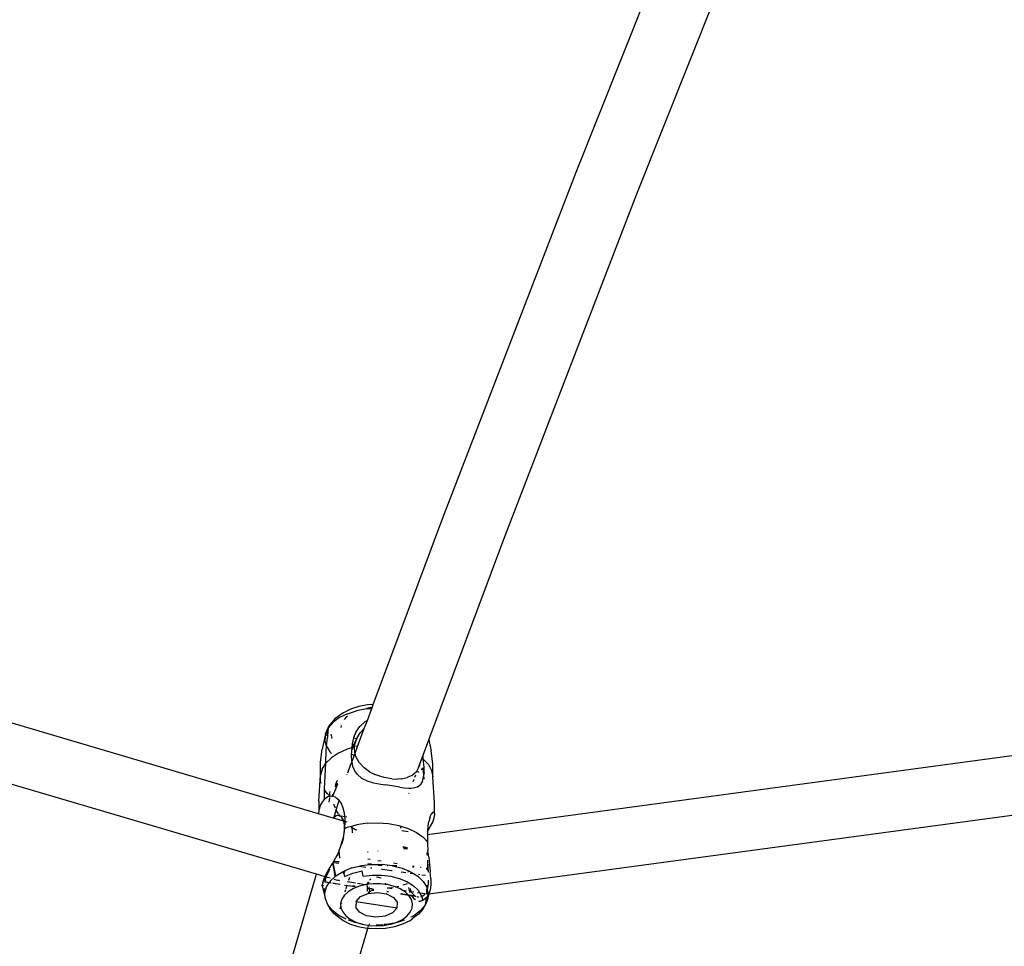
# Model space of a CAD drawing. Units: inches. Extents: x 5480 to 7651, y -3100 to -1646.
# Drawn here: x 6434 to 6459, y -2898 to -2875 of the extents above; entities that cross this region are included whole.
import ezdxf

# ---------------------------------------------------------------- set-up
doc = ezdxf.new("R2010")
doc.units = ezdxf.units.IN
doc.header["$MEASUREMENT"] = 0
doc.layers.add('VP-EQ', color=7, linetype='Continuous', true_color=0x8a3492, plot=False)
doc.layers.add('VP-HIC', color=6, linetype='Continuous')
doc.styles.get("Standard").update_dxf_attribs({"font": 'arial.ttf'})
doc.dimstyles.get("Standard").update_dxf_attribs({"dimtxt": 14, "dimasz": 20, "dimexe": 20, "dimexo": 50, "dimgap": 20, "dimtad": 0, "dimdec": 0, "dimzin": 0, "dimdsep": 46, "dimtxsty": 'Standard', "dimcen": -0.09, "dimadec": 0, "dimazin": 0, "dimtfac": 1, "dimtdec": 4, "dimtofl": 0, "dimtmove": 0, "dimatfit": 3, "dimfxl": 70, "dimfxlon": 1, "dimtolj": 1, "dimtzin": 0, "dimarcsym": 0})

# ---------------------------------------------------------------- blocks, each defined once
blk = doc.blocks.new('*D178')
at = {"layer": 'Defpoints', "color": 0}
for p in [(6527.082, -1789.725), (6445.467, -3099.965), (7631.092, -3099.965)]:
    blk.add_point(p, dxfattribs=at)
at = {"layer": 'VP-EQ', "color": 0, "lineweight": -2}
for p, q in [((7561.092, -1789.725), (7651.092, -1789.725)), ((7631.092, -1809.725), (7631.092, -2399.211)), ((7631.092, -3079.965), (7631.092, -2479.601)), ((7561.092, -3099.965), (7651.092, -3099.965))]:
    blk.add_line(p, q, dxfattribs=at)
at = {"layer": 'VP-EQ', "color": 0}
for points in [[(7634.425, -1809.725), (7627.758, -1809.725), (7631.092, -1789.725)], [(7627.758, -3079.965), (7634.425, -3079.965), (7631.092, -3099.965)]]:
    blk.add_solid(points, dxfattribs=at)
at = {"layer": 'VP-EQ', "color": 0, "insert": (7631.092, -2439.406), "char_height": 14, "attachment_point": 5, "rotation": 90}
blk.add_mtext('\\A1;1310', dxfattribs=at)
blk = doc.blocks.new('RB1224')
at = {"layer": 'VP-EQ', "color": 0}
for p, q in [((6447.932, -2878.489), (6451.217, -2870.25)), ((6449.437, -2879.027), (6452.72, -2870.793)), ((6444.627, -2887.065), (6447.932, -2878.489)), ((6446.135, -2887.597), (6449.437, -2879.027)), ((6441.544, -2894.403), (6408.476, -2884.647)), ((6441.496, -2895.905), (6408.352, -2886.122)), ((6442.899, -2891.698), (6444.627, -2887.065)), ((6444.28, -2892.569), (6446.135, -2887.597)), ((6490.769, -2888.646), (6444.245, -2894.924)), ((6490.807, -2890.117), (6444.281, -2896.396)), ((6442.541, -2891.745), (6442.338, -2891.81)), ((6442.762, -2891.706), (6442.541, -2891.745)), ((6442.81, -2891.779), (6442.737, -2891.792)), ((6442.899, -2891.698), (6442.762, -2891.706)), ((6442.87, -2891.776), (6442.81, -2891.779)), ((6442.862, -2891.798), (6442.87, -2891.776)), ((6442.87, -2891.776), (6442.899, -2891.698)), ((6442.061, -2892.021), (6441.9, -2892.141)), ((6442.097, -2891.942), (6441.943, -2892.057)), ((6442.259, -2891.923), (6442.061, -2892.021)), ((6442.162, -2891.898), (6442.097, -2891.942)), ((6442.338, -2891.81), (6442.162, -2891.898)), ((6442.229, -2892.012), (6442.18, -2892.07)), ((6442.263, -2891.987), (6442.229, -2892.012)), ((6442.259, -2891.923), (6442.487, -2891.85)), ((6442.487, -2891.858), (6442.48, -2891.86)), ((6442.735, -2891.805), (6442.487, -2891.85)), ((6442.735, -2891.805), (6442.862, -2891.798)), ((6442.754, -2892.088), (6442.862, -2891.798)), ((6441.9, -2892.141), (6441.784, -2892.277)), ((6441.784, -2892.277), (6441.832, -2892.188)), ((6441.943, -2892.057), (6441.832, -2892.188)), ((6442.101, -2892.219), (6442.096, -2892.263)), ((6442.469, -2892.382), (6442.565, -2892.242)), ((6442.692, -2892.124), (6442.565, -2892.242)), ((6442.677, -2892.294), (6442.754, -2892.088)), ((6442.754, -2892.088), (6442.692, -2892.124)), ((6441.717, -2892.425), (6441.631, -2892.806)), ((6441.717, -2892.425), (6441.701, -2892.577)), ((6441.717, -2892.425), (6441.784, -2892.277)), ((6441.717, -2892.425), (6441.767, -2892.329)), ((6441.738, -2892.728), (6441.764, -2892.515)), ((6441.767, -2892.329), (6441.753, -2892.476)), ((6441.768, -2892.461), (6441.753, -2892.476)), ((6441.768, -2892.461), (6441.764, -2892.515)), ((6441.784, -2892.277), (6441.768, -2892.461)), ((6441.779, -2892.451), (6441.768, -2892.461)), ((6441.851, -2892.431), (6441.875, -2892.527)), ((6442.469, -2892.382), (6442.41, -2892.525)), ((6442.491, -2892.536), (6442.576, -2892.399)), ((6442.512, -2892.737), (6442.677, -2892.294)), ((6442.576, -2892.399), (6442.677, -2892.294)), ((6441.738, -2892.728), (6441.701, -2892.577)), ((6441.729, -2892.826), (6441.738, -2892.728)), ((6441.738, -2892.728), (6441.826, -2892.871)), ((6441.875, -2892.527), (6441.883, -2892.54)), ((6442.423, -2892.7), (6442.364, -2892.839)), ((6442.368, -2892.807), (6442.417, -2892.698)), ((6442.375, -2892.676), (6442.372, -2892.768)), ((6442.378, -2892.674), (6442.375, -2892.676)), ((6442.375, -2892.676), (6442.395, -2892.689)), ((6442.41, -2892.525), (6442.378, -2892.674)), ((6442.395, -2892.689), (6442.417, -2892.698)), ((6442.41, -2892.525), (6442.491, -2892.536)), ((6442.417, -2892.698), (6442.491, -2892.536)), ((6442.417, -2892.698), (6442.423, -2892.7)), ((6442.491, -2892.536), (6442.423, -2892.7)), ((6442.423, -2892.7), (6442.442, -2892.708)), ((6442.435, -2892.778), (6442.442, -2892.708)), ((6442.442, -2892.708), (6442.444, -2892.684)), ((6442.442, -2892.708), (6442.444, -2892.709)), ((6442.444, -2892.684), (6442.491, -2892.536)), ((6442.449, -2892.904), (6442.512, -2892.737)), ((6442.469, -2892.719), (6442.512, -2892.737)), ((6444.138, -2892.951), (6444.28, -2892.569)), ((6444.28, -2892.569), (6444.307, -2892.693)), ((6444.307, -2892.693), (6444.337, -2892.844)), ((6441.593, -2893.126), (6441.631, -2892.806)), ((6441.726, -2893.148), (6441.729, -2892.826)), ((6441.865, -2892.908), (6441.826, -2892.871)), ((6442.043, -2892.899), (6441.864, -2893.015)), ((6442.255, -2892.806), (6442.043, -2892.899)), ((6442.372, -2892.768), (6442.255, -2892.806)), ((6442.364, -2892.839), (6442.352, -2892.962)), ((6442.352, -2892.962), (6442.36, -2893.095)), ((6442.368, -2892.807), (6442.364, -2892.839)), ((6442.372, -2892.768), (6442.368, -2892.807)), ((6442.373, -2892.929), (6442.42, -2892.948)), ((6442.377, -2893.098), (6442.432, -2892.951)), ((6442.42, -2892.948), (6442.432, -2892.951)), ((6442.432, -2892.951), (6442.449, -2892.904)), ((6442.443, -2892.881), (6442.435, -2892.778)), ((6442.449, -2892.904), (6442.443, -2892.881)), ((6442.47, -2892.981), (6442.449, -2892.904)), ((6442.552, -2893.133), (6442.47, -2892.981)), ((6444.056, -2893.169), (6444.138, -2892.951)), ((6444.14, -2893.047), (6444.138, -2892.951)), ((6444.376, -2893.165), (6444.337, -2892.844)), ((6441.589, -2893.449), (6441.593, -2893.126)), ((6441.633, -2893.295), (6441.726, -2893.148)), ((6441.692, -2893.786), (6441.726, -2893.148)), ((6441.864, -2893.015), (6441.726, -2893.148)), ((6442.269, -2893.387), (6442.34, -2893.197)), ((6442.34, -2893.197), (6442.325, -2893.19)), ((6442.34, -2893.197), (6442.367, -2893.126)), ((6442.36, -2893.095), (6442.367, -2893.126)), ((6442.367, -2893.126), (6442.388, -2893.221)), ((6442.388, -2893.221), (6442.436, -2893.333)), ((6442.676, -2893.266), (6442.552, -2893.133)), ((6444.025, -2893.259), (6444.056, -2893.169)), ((6444.043, -2893.228), (6444.025, -2893.259)), ((6444.028, -2893.261), (6444.043, -2893.228)), ((6444.056, -2893.169), (6444.043, -2893.228)), ((6444.161, -2893.247), (6444.14, -2893.047)), ((6444.267, -2893.184), (6444.14, -2893.047)), ((6444.161, -2893.378), (6444.161, -2893.247)), ((6444.267, -2893.184), (6444.348, -2893.333)), ((6444.38, -2893.488), (6444.376, -2893.165)), ((6441.552, -2894.094), (6441.589, -2893.449)), ((6441.633, -2893.295), (6441.589, -2893.449)), ((6441.595, -2893.605), (6441.589, -2893.449)), ((6442.253, -2893.431), (6442.255, -2893.424)), ((6442.509, -2893.433), (6442.436, -2893.333)), ((6442.509, -2893.433), (6442.613, -2893.519)), ((6442.808, -2893.361), (6442.676, -2893.266)), ((6442.808, -2893.361), (6442.938, -2893.428)), ((6443.06, -2893.475), (6442.938, -2893.428)), ((6443.171, -2893.507), (6443.06, -2893.475)), ((6443.859, -2893.453), (6443.741, -2893.507)), ((6443.859, -2893.453), (6443.969, -2893.356)), ((6443.935, -2893.495), (6443.954, -2893.443)), ((6444.025, -2893.259), (6443.969, -2893.356)), ((6443.983, -2893.367), (6443.986, -2893.359)), ((6443.986, -2893.359), (6443.986, -2893.369)), ((6444.027, -2893.365), (6444.004, -2893.384)), ((6444.14, -2893.277), (6444.088, -2893.318)), ((6444.149, -2893.375), (6444.14, -2893.277)), ((6444.147, -2893.498), (6444.155, -2893.433)), ((6444.155, -2893.433), (6444.15, -2893.384)), ((6444.161, -2893.378), (6444.155, -2893.433)), ((6444.166, -2893.546), (6444.155, -2893.433)), ((6444.348, -2893.333), (6444.38, -2893.488)), ((6444.417, -2894.134), (6444.38, -2893.488)), ((6441.613, -2893.653), (6441.595, -2893.605)), ((6442.017, -2893.669), (6441.888, -2893.974)), ((6441.998, -2893.666), (6441.951, -2893.736)), ((6441.968, -2893.685), (6442.017, -2893.575)), ((6442.017, -2893.649), (6441.998, -2893.666)), ((6442.613, -2893.519), (6442.747, -2893.585)), ((6442.747, -2893.585), (6442.91, -2893.634)), ((6442.91, -2893.634), (6443.085, -2893.668)), ((6443.085, -2893.668), (6443.203, -2893.687)), ((6443.365, -2893.54), (6443.171, -2893.507)), ((6443.358, -2893.711), (6443.203, -2893.687)), ((6443.558, -2893.743), (6443.358, -2893.711)), ((6443.365, -2893.54), (6443.505, -2893.545)), ((6443.605, -2893.538), (6443.505, -2893.545)), ((6443.605, -2893.538), (6443.741, -2893.507)), ((6443.88, -2893.641), (6443.881, -2893.639)), ((6443.894, -2893.606), (6443.915, -2893.549)), ((6443.896, -2893.766), (6444, -2893.736)), ((6444, -2893.736), (6444.071, -2893.679)), ((6444.119, -2893.598), (6444.071, -2893.679)), ((6444.119, -2893.598), (6444.147, -2893.498)), ((6441.687, -2893.806), (6441.683, -2893.8)), ((6441.688, -2893.808), (6441.692, -2893.786)), ((6441.692, -2893.813), (6441.688, -2893.808)), ((6441.688, -2894.047), (6441.692, -2893.813)), ((6441.756, -2893.901), (6441.692, -2893.813)), ((6441.756, -2893.901), (6441.825, -2893.968)), ((6441.824, -2893.98), (6441.777, -2893.989)), ((6441.822, -2893.997), (6441.824, -2893.98)), ((6441.824, -2893.98), (6441.825, -2893.968)), ((6441.875, -2893.971), (6441.824, -2893.98)), ((6441.825, -2893.968), (6441.827, -2893.882)), ((6441.827, -2893.882), (6441.833, -2893.849)), ((6441.888, -2893.974), (6441.875, -2893.971)), ((6441.892, -2893.919), (6441.888, -2893.974)), ((6441.967, -2893.996), (6441.888, -2893.974)), ((6443.558, -2893.743), (6443.666, -2893.758)), ((6443.666, -2893.758), (6443.78, -2893.769)), ((6443.78, -2893.769), (6443.833, -2893.768)), ((6443.783, -2893.902), (6443.788, -2893.888)), ((6443.833, -2893.768), (6443.834, -2893.764)), ((6443.833, -2893.768), (6443.896, -2893.766)), ((6441.552, -2894.094), (6441.552, -2894.316)), ((6441.592, -2894.183), (6441.552, -2894.316)), ((6441.642, -2894.098), (6441.592, -2894.183)), ((6441.688, -2894.047), (6441.642, -2894.098)), ((6441.777, -2893.989), (6441.688, -2894.047)), ((6441.809, -2894.115), (6441.821, -2894.007)), ((6441.92, -2894.17), (6441.923, -2894.184)), ((6441.923, -2894.184), (6441.957, -2894.262)), ((6441.967, -2893.996), (6442.048, -2894.061)), ((6441.979, -2894.314), (6442.054, -2894.069)), ((6442.054, -2894.069), (6442.048, -2894.061)), ((6442.111, -2894.152), (6442.054, -2894.069)), ((6442.157, -2894.263), (6442.111, -2894.152)), ((6444.419, -2894.4), (6444.417, -2894.134)), ((6441.552, -2894.316), (6441.544, -2894.403)), ((6441.908, -2894.511), (6441.544, -2894.403)), ((6441.928, -2894.486), (6441.979, -2894.314)), ((6441.928, -2894.486), (6441.969, -2894.454)), ((6441.968, -2894.287), (6441.979, -2894.314)), ((6441.969, -2894.454), (6442.018, -2894.439)), ((6441.979, -2894.314), (6441.997, -2894.355)), ((6441.997, -2894.355), (6442.03, -2894.403)), ((6442.018, -2894.439), (6442.06, -2894.448)), ((6442.038, -2894.415), (6442.06, -2894.448)), ((6442.06, -2894.448), (6442.072, -2894.45)), ((6442.06, -2894.448), (6442.073, -2894.448)), ((6442.082, -2894.48), (6442.06, -2894.448)), ((6442.072, -2894.45), (6442.131, -2894.508)), ((6442.106, -2894.453), (6442.197, -2894.47)), ((6442.106, -2894.456), (6442.197, -2894.47)), ((6442.189, -2894.394), (6442.157, -2894.263)), ((6442.197, -2894.47), (6442.189, -2894.394)), ((6442.204, -2894.535), (6442.197, -2894.47)), ((6442.197, -2894.47), (6442.247, -2894.478)), ((6444.312, -2894.479), (6444.339, -2894.419)), ((6444.373, -2894.374), (6444.339, -2894.419)), ((6444.402, -2894.369), (6444.373, -2894.374)), ((6444.419, -2894.4), (6444.402, -2894.369)), ((6444.413, -2894.505), (6444.421, -2894.45)), ((6444.419, -2894.4), (6444.421, -2894.45)), ((6441.908, -2894.511), (6441.928, -2894.486)), ((6441.918, -2894.514), (6441.908, -2894.511)), ((6441.918, -2894.514), (6441.928, -2894.486)), ((6442.16, -2894.585), (6441.918, -2894.514)), ((6442.11, -2894.52), (6442.151, -2894.563)), ((6442.131, -2894.508), (6442.151, -2894.563)), ((6442.151, -2894.563), (6442.179, -2894.591)), ((6442.151, -2894.563), (6442.16, -2894.585)), ((6442.179, -2894.591), (6442.16, -2894.585)), ((6442.17, -2894.611), (6442.16, -2894.585)), ((6442.17, -2894.611), (6442.182, -2894.701)), ((6442.202, -2894.598), (6442.179, -2894.591)), ((6442.182, -2894.701), (6442.181, -2894.805)), ((6442.197, -2894.769), (6442.202, -2894.598)), ((6442.202, -2894.598), (6442.204, -2894.535)), ((6442.251, -2894.612), (6442.202, -2894.598)), ((6442.494, -2894.679), (6442.359, -2894.718)), ((6442.751, -2894.639), (6442.494, -2894.679)), ((6442.751, -2894.639), (6443.016, -2894.628)), ((6443.016, -2894.628), (6443.28, -2894.646)), ((6443.28, -2894.646), (6443.533, -2894.694)), ((6443.533, -2894.694), (6443.584, -2894.71)), ((6443.584, -2894.71), (6443.577, -2894.749)), ((6443.584, -2894.71), (6443.766, -2894.769)), ((6444.25, -2894.825), (6444.261, -2894.715)), ((6444.261, -2894.715), (6444.282, -2894.593)), ((6444.277, -2894.787), (6444.324, -2894.711)), ((6444.3, -2894.526), (6444.282, -2894.593)), ((6444.3, -2894.526), (6444.29, -2894.539)), ((6444.294, -2894.518), (6444.305, -2894.504)), ((6444.3, -2894.526), (6444.305, -2894.504)), ((6444.305, -2894.504), (6444.308, -2894.495)), ((6444.308, -2894.495), (6444.312, -2894.485)), ((6444.312, -2894.485), (6444.312, -2894.479)), ((6444.324, -2894.711), (6444.374, -2894.617)), ((6444.374, -2894.617), (6444.413, -2894.505)), ((6442.174, -2894.876), (6442.144, -2895.035)), ((6442.164, -2894.991), (6442.191, -2894.84)), ((6442.181, -2894.805), (6442.174, -2894.876)), ((6442.191, -2894.84), (6442.197, -2894.769)), ((6442.255, -2894.747), (6442.197, -2894.769)), ((6442.359, -2894.718), (6442.255, -2894.747)), ((6442.359, -2894.718), (6442.363, -2894.741)), ((6442.363, -2894.741), (6442.46, -2894.793)), ((6442.363, -2894.741), (6442.377, -2894.813)), ((6442.377, -2894.813), (6442.378, -2894.826)), ((6442.378, -2894.836), (6442.38, -2894.88)), ((6442.46, -2894.793), (6442.495, -2894.805)), ((6443.577, -2894.749), (6443.573, -2894.763)), ((6443.765, -2894.85), (6443.609, -2894.825)), ((6443.766, -2894.769), (6443.971, -2894.868)), ((6443.971, -2894.868), (6444.14, -2894.988)), ((6444.248, -2894.851), (6444.245, -2894.924)), ((6444.245, -2894.924), (6444.245, -2894.928)), ((6444.245, -2894.928), (6444.247, -2894.935)), ((6444.247, -2894.935), (6444.248, -2894.996)), ((6444.248, -2894.851), (6444.25, -2894.825)), ((6444.25, -2894.825), (6444.277, -2894.787)), ((6442.054, -2895.318), (6442.095, -2895.203)), ((6442.095, -2895.203), (6442.144, -2895.035)), ((6442.095, -2895.203), (6442.119, -2895.15)), ((6442.164, -2894.991), (6442.119, -2895.15)), ((6444.241, -2895.091), (6444.14, -2894.988)), ((6444.248, -2894.996), (6444.241, -2895.091)), ((6444.241, -2895.091), (6444.245, -2895.158)), ((6444.249, -2895.103), (6444.245, -2895.158)), ((6444.245, -2895.158), (6444.258, -2895.315)), ((6444.248, -2894.996), (6444.249, -2895.103)), ((6442.019, -2895.396), (6441.974, -2895.485)), ((6442.039, -2895.346), (6442.019, -2895.396)), ((6442.054, -2895.318), (6442.039, -2895.346)), ((6442.071, -2895.504), (6442.054, -2895.318)), ((6442.773, -2895.358), (6442.762, -2895.359)), ((6443.024, -2895.329), (6443.015, -2895.331)), ((6443.634, -2895.221), (6443.754, -2895.238)), ((6443.646, -2895.245), (6443.754, -2895.252)), ((6443.659, -2895.27), (6443.752, -2895.278)), ((6444.234, -2895.417), (6444.234, -2895.369)), ((6444.244, -2895.429), (6444.24, -2895.373)), ((6444.249, -2895.378), (6444.249, -2895.421)), ((6444.249, -2895.421), (6444.249, -2895.434)), ((6444.276, -2895.484), (6444.258, -2895.315)), ((6441.824, -2895.749), (6441.893, -2895.631)), ((6441.903, -2895.613), (6441.893, -2895.631)), ((6441.893, -2895.631), (6441.958, -2895.96)), ((6441.906, -2895.626), (6441.902, -2895.635)), ((6441.903, -2895.613), (6441.974, -2895.485)), ((6441.906, -2895.626), (6441.903, -2895.613)), ((6441.912, -2895.616), (6441.906, -2895.626)), ((6441.958, -2895.96), (6441.906, -2895.626)), ((6441.975, -2895.945), (6441.906, -2895.626)), ((6441.931, -2895.58), (6441.912, -2895.616)), ((6441.912, -2895.616), (6442.043, -2895.634)), ((6441.912, -2895.616), (6442.045, -2895.623)), ((6441.931, -2895.58), (6441.974, -2895.485)), ((6441.931, -2895.58), (6442.053, -2895.588)), ((6442.552, -2895.704), (6442.609, -2895.69)), ((6442.609, -2895.69), (6442.826, -2895.665)), ((6442.828, -2895.541), (6442.766, -2895.531)), ((6442.77, -2895.638), (6442.859, -2895.644)), ((6442.771, -2895.662), (6442.826, -2895.665)), ((6442.826, -2895.665), (6442.864, -2895.66)), ((6442.826, -2895.665), (6442.864, -2895.667)), ((6442.864, -2895.66), (6443.123, -2895.662)), ((6443.013, -2895.655), (6443.123, -2895.662)), ((6443.1, -2895.583), (6443.014, -2895.57)), ((6443.025, -2895.676), (6443.122, -2895.681)), ((6443.377, -2895.694), (6443.123, -2895.662)), ((6443.243, -2895.687), (6443.261, -2895.688)), ((6443.377, -2895.694), (6443.487, -2895.7)), ((6443.377, -2895.694), (6443.614, -2895.755)), ((6443.382, -2895.681), (6443.488, -2895.688)), ((6443.492, -2895.644), (6443.404, -2895.63)), ((6444.248, -2895.61), (6444.247, -2895.741)), ((6444.248, -2895.595), (6444.248, -2895.61)), ((6444.265, -2895.742), (6444.253, -2895.552)), ((6444.276, -2895.484), (6444.297, -2895.666)), ((6444.297, -2895.666), (6444.316, -2895.847)), ((6441.471, -2895.988), (6441.496, -2895.905)), ((6441.709, -2895.969), (6441.496, -2895.905)), ((6441.709, -2895.969), (6441.727, -2895.92)), ((6441.727, -2895.92), (6441.769, -2895.844)), ((6441.761, -2895.901), (6441.727, -2895.974)), ((6441.797, -2895.831), (6441.761, -2895.901)), ((6441.769, -2895.844), (6441.824, -2895.749)), ((6441.825, -2895.778), (6441.797, -2895.831)), ((6441.975, -2895.945), (6442.155, -2895.835)), ((6442.155, -2895.835), (6442.2, -2895.817)), ((6442.155, -2895.835), (6442.168, -2895.882)), ((6442.168, -2895.882), (6442.156, -2895.906)), ((6442.195, -2895.832), (6442.168, -2895.882)), ((6442.168, -2895.882), (6442.189, -2895.958)), ((6442.189, -2895.958), (6442.394, -2895.875)), ((6442.2, -2895.817), (6442.195, -2895.832)), ((6442.37, -2895.749), (6442.2, -2895.817)), ((6442.37, -2895.749), (6442.552, -2895.704)), ((6442.394, -2895.875), (6442.624, -2895.819)), ((6442.552, -2895.704), (6442.716, -2895.726)), ((6442.65, -2895.95), (6442.624, -2895.819)), ((6442.65, -2895.95), (6442.877, -2895.924)), ((6442.829, -2895.742), (6442.867, -2895.747)), ((6442.877, -2895.924), (6443.108, -2895.925)), ((6443.108, -2895.78), (6443.118, -2895.782)), ((6443.108, -2895.925), (6443.334, -2895.953)), ((6443.128, -2895.783), (6443.355, -2895.814)), ((6443.362, -2895.815), (6443.369, -2895.816)), ((6443.596, -2895.847), (6443.707, -2895.862)), ((6443.614, -2895.755), (6443.772, -2895.821)), ((6443.769, -2895.852), (6443.772, -2895.821)), ((6443.772, -2895.821), (6443.798, -2895.832)), ((6443.797, -2895.84), (6443.796, -2895.848)), ((6443.798, -2895.832), (6443.797, -2895.84)), ((6443.798, -2895.832), (6443.826, -2895.843)), ((6443.817, -2895.878), (6443.899, -2895.889)), ((6443.826, -2895.843), (6443.899, -2895.889)), ((6443.871, -2895.721), (6443.91, -2895.723)), ((6443.873, -2895.715), (6443.911, -2895.717)), ((6443.912, -2895.709), (6443.877, -2895.703)), ((6443.899, -2895.889), (6444.003, -2895.955)), ((6444.02, -2895.905), (6444.055, -2895.91)), ((6444.088, -2895.736), (6444.076, -2895.734)), ((6444.077, -2895.732), (6444.089, -2895.733)), ((6444.078, -2895.729), (6444.089, -2895.73)), ((6444.105, -2895.917), (6444.197, -2895.93)), ((6444.23, -2895.784), (6444.231, -2895.757)), ((6444.239, -2895.759), (6444.23, -2895.758)), ((6444.232, -2895.74), (6444.247, -2895.741)), ((6444.247, -2895.758), (6444.239, -2895.759)), ((6444.247, -2895.741), (6444.246, -2895.803)), ((6444.246, -2895.803), (6444.246, -2895.813)), ((6444.247, -2895.741), (6444.265, -2895.742)), ((6444.27, -2895.856), (6444.265, -2895.742)), ((6444.327, -2896.009), (6444.316, -2895.847)), ((6438.979, -2904.439), (6441.471, -2895.988)), ((6441.638, -2896.191), (6441.639, -2896.151)), ((6441.648, -2896.108), (6441.639, -2896.151)), ((6441.648, -2896.108), (6441.673, -2896.037)), ((6441.661, -2896.177), (6441.649, -2896.199)), ((6441.661, -2896.177), (6441.66, -2896.173)), ((6441.673, -2896.037), (6441.695, -2895.988)), ((6441.692, -2896.079), (6441.691, -2896.082)), ((6441.698, -2896.059), (6441.692, -2896.079)), ((6441.692, -2896.079), (6441.692, -2896.086)), ((6441.695, -2895.988), (6441.709, -2895.969)), ((6441.697, -2896.097), (6441.7, -2896.095)), ((6441.707, -2895.995), (6441.698, -2896.059)), ((6441.714, -2896.012), (6441.698, -2896.059)), ((6441.713, -2896.04), (6441.7, -2896.095)), ((6441.809, -2896.115), (6441.7, -2896.095)), ((6441.805, -2896.121), (6441.7, -2896.105)), ((6441.709, -2895.969), (6441.707, -2895.995)), ((6441.723, -2895.972), (6441.709, -2895.969)), ((6441.713, -2896.04), (6441.714, -2896.012)), ((6441.724, -2895.981), (6441.714, -2896.012)), ((6441.724, -2895.981), (6441.723, -2895.972)), ((6441.727, -2895.974), (6441.723, -2895.972)), ((6441.727, -2895.974), (6441.724, -2895.981)), ((6441.833, -2896.005), (6441.727, -2895.974)), ((6441.744, -2896.216), (6441.805, -2896.121)), ((6441.805, -2896.121), (6441.809, -2896.115)), ((6441.859, -2896.129), (6441.805, -2896.121)), ((6441.836, -2896.073), (6441.809, -2896.115)), ((6441.856, -2896.123), (6441.809, -2896.115)), ((6441.836, -2896.073), (6441.958, -2895.96)), ((6442.077, -2896.163), (6441.899, -2896.136)), ((6442.073, -2896.157), (6441.901, -2896.13)), ((6442.014, -2896.058), (6441.933, -2896.035)), ((6441.958, -2895.96), (6441.975, -2895.945)), ((6442.067, -2896.067), (6442.021, -2896.06)), ((6442.067, -2896.067), (6442.038, -2896.05)), ((6442.189, -2896.18), (6442.228, -2896.181)), ((6442.494, -2896.226), (6442.228, -2896.181)), ((6442.462, -2896.128), (6442.259, -2896.096)), ((6442.278, -2896.084), (6442.269, -2896.111)), ((6442.308, -2895.985), (6442.284, -2896.064)), ((6442.703, -2896.165), (6442.507, -2896.135)), ((6442.703, -2896.165), (6442.556, -2896.202)), ((6442.723, -2896.16), (6442.703, -2896.165)), ((6442.758, -2896.156), (6442.723, -2896.16)), ((6442.737, -2896.17), (6442.724, -2896.169)), ((6442.765, -2896.102), (6442.758, -2896.135)), ((6442.758, -2896.135), (6442.767, -2896.155)), ((6442.758, -2896.156), (6442.758, -2896.135)), ((6442.767, -2896.155), (6442.758, -2896.156)), ((6442.769, -2896.096), (6442.765, -2896.102)), ((6442.795, -2896.152), (6442.767, -2896.155)), ((6442.795, -2896.152), (6442.791, -2896.104)), ((6442.9, -2896.14), (6442.795, -2896.152)), ((6442.824, -2896.037), (6442.804, -2896.054)), ((6442.841, -2896.026), (6442.824, -2896.037)), ((6443.08, -2896.141), (6442.9, -2896.14)), ((6443.041, -2895.984), (6442.983, -2895.981)), ((6443.095, -2895.999), (6443.041, -2895.984)), ((6443.203, -2896.156), (6443.08, -2896.141)), ((6443.1, -2896.002), (6443.095, -2895.999)), ((6443.203, -2896.156), (6443.208, -2896.135)), ((6443.207, -2896.157), (6443.203, -2896.156)), ((6443.208, -2896.135), (6443.204, -2896.125)), ((6443.207, -2896.157), (6443.208, -2896.135)), ((6443.257, -2896.163), (6443.207, -2896.157)), ((6443.422, -2896.206), (6443.257, -2896.163)), ((6443.334, -2895.953), (6443.545, -2896.008)), ((6443.545, -2896.008), (6443.734, -2896.086)), ((6443.644, -2896.17), (6443.75, -2896.135)), ((6443.734, -2896.086), (6443.891, -2896.186)), ((6444.003, -2895.955), (6444.139, -2896.085)), ((6444.139, -2896.085), (6444.227, -2896.228)), ((6444.241, -2896.174), (6444.239, -2896.277)), ((6444.251, -2896.233), (6444.268, -2896.146)), ((6444.268, -2896.146), (6444.273, -2896.054)), ((6444.326, -2896.155), (6444.317, -2896.243)), ((6444.327, -2896.009), (6444.326, -2896.155)), ((6441.649, -2896.199), (6441.638, -2896.191)), ((6441.638, -2896.191), (6441.712, -2896.5)), ((6441.681, -2896.26), (6441.692, -2896.336)), ((6441.702, -2896.367), (6441.744, -2896.216)), ((6441.712, -2896.5), (6441.702, -2896.367)), ((6442.176, -2896.424), (6442.174, -2896.431)), ((6442.281, -2896.338), (6442.185, -2896.427)), ((6442.214, -2896.295), (6442.197, -2896.352)), ((6442.233, -2896.231), (6442.221, -2896.27)), ((6442.246, -2896.188), (6442.233, -2896.231)), ((6442.407, -2896.261), (6442.281, -2896.338)), ((6442.437, -2896.201), (6442.392, -2896.19)), ((6442.494, -2896.226), (6442.407, -2896.261)), ((6442.556, -2896.202), (6442.494, -2896.226)), ((6442.585, -2896.461), (6442.773, -2896.38)), ((6442.759, -2896.267), (6442.746, -2896.261)), ((6442.759, -2896.267), (6442.746, -2896.265)), ((6442.759, -2896.267), (6442.758, -2896.185)), ((6442.76, -2896.324), (6442.759, -2896.267)), ((6442.806, -2896.271), (6442.759, -2896.267)), ((6442.812, -2896.333), (6442.768, -2896.358)), ((6442.812, -2896.333), (6442.773, -2896.38)), ((6442.773, -2896.38), (6443.002, -2896.354)), ((6442.806, -2896.271), (6442.801, -2896.215)), ((6442.904, -2896.286), (6442.806, -2896.271)), ((6442.812, -2896.333), (6442.806, -2896.271)), ((6442.893, -2896.298), (6442.812, -2896.333)), ((6442.871, -2896.265), (6442.825, -2896.265)), ((6442.893, -2896.298), (6442.918, -2896.296)), ((6442.904, -2896.286), (6442.916, -2896.294)), ((6443.002, -2896.354), (6443.228, -2896.39)), ((6443.228, -2896.39), (6443.405, -2896.479)), ((6443.229, -2896.379), (6443.236, -2896.382)), ((6443.269, -2896.351), (6443.234, -2896.345)), ((6443.276, -2896.344), (6443.235, -2896.337)), ((6443.257, -2896.251), (6443.246, -2896.249)), ((6443.257, -2896.251), (6443.246, -2896.252)), ((6443.344, -2896.242), (6443.257, -2896.251)), ((6443.358, -2896.267), (6443.257, -2896.251)), ((6443.344, -2896.242), (6443.396, -2896.231)), ((6443.453, -2896.219), (6443.422, -2896.206)), ((6443.453, -2896.219), (6443.533, -2896.201)), ((6443.57, -2896.267), (6443.453, -2896.219)), ((6443.637, -2896.31), (6443.57, -2896.267)), ((6443.787, -2896.435), (6443.575, -2896.4)), ((6443.772, -2896.421), (6443.59, -2896.393)), ((6443.727, -2896.324), (6443.637, -2896.31)), ((6443.693, -2896.345), (6443.637, -2896.31)), ((6443.772, -2896.421), (6443.693, -2896.345)), ((6443.787, -2896.435), (6443.772, -2896.421)), ((6443.792, -2896.283), (6443.782, -2896.23)), ((6443.844, -2896.43), (6443.788, -2896.423)), ((6443.806, -2896.336), (6443.794, -2896.334)), ((6443.8, -2896.32), (6443.797, -2896.303)), ((6443.8, -2896.32), (6443.806, -2896.336)), ((6443.851, -2896.343), (6443.806, -2896.336)), ((6443.82, -2896.37), (6443.806, -2896.336)), ((6443.815, -2896.262), (6443.82, -2896.281)), ((6443.82, -2896.281), (6443.851, -2896.343)), ((6443.844, -2896.43), (6443.84, -2896.418)), ((6443.904, -2896.351), (6443.851, -2896.343)), ((6443.851, -2896.343), (6443.868, -2896.377)), ((6443.868, -2896.377), (6443.943, -2896.447)), ((6443.891, -2896.186), (6444.012, -2896.301)), ((6444.057, -2896.375), (6444, -2896.366)), ((6444.012, -2896.301), (6444.057, -2896.375)), ((6444.057, -2896.375), (6444.09, -2896.429)), ((6444.184, -2896.394), (6444.057, -2896.375)), ((6444.102, -2896.459), (6444.167, -2896.415)), ((6444.167, -2896.415), (6444.184, -2896.394)), ((6444.184, -2896.394), (6444.19, -2896.387)), ((6444.192, -2896.396), (6444.184, -2896.394)), ((6444.234, -2896.402), (6444.22, -2896.4)), ((6444.227, -2896.228), (6444.23, -2896.223)), ((6444.227, -2896.228), (6444.233, -2896.251)), ((6444.227, -2896.319), (6444.23, -2896.31)), ((6444.231, -2896.329), (6444.227, -2896.319)), ((6444.23, -2896.223), (6444.23, -2896.218)), ((6444.233, -2896.251), (6444.23, -2896.255)), ((6444.23, -2896.255), (6444.239, -2896.277)), ((6444.23, -2896.31), (6444.23, -2896.279)), ((6444.23, -2896.31), (6444.239, -2896.292)), ((6444.232, -2896.391), (6444.231, -2896.329)), ((6444.236, -2896.363), (6444.232, -2896.391)), ((6444.234, -2896.402), (6444.232, -2896.391)), ((6444.262, -2896.398), (6444.234, -2896.402)), ((6444.239, -2896.292), (6444.236, -2896.363)), ((6444.261, -2896.413), (6444.237, -2896.46)), ((6444.239, -2896.277), (6444.251, -2896.233)), ((6444.241, -2896.286), (6444.239, -2896.277)), ((6444.241, -2896.286), (6444.239, -2896.292)), ((6444.239, -2896.292), (6444.264, -2896.379)), ((6444.281, -2896.396), (6444.249, -2896.525)), ((6444.261, -2896.413), (6444.249, -2896.525)), ((6444.268, -2896.398), (6444.261, -2896.413)), ((6444.262, -2896.398), (6444.261, -2896.413)), ((6444.264, -2896.379), (6444.262, -2896.398)), ((6444.268, -2896.398), (6444.262, -2896.398)), ((6444.293, -2896.347), (6444.268, -2896.398)), ((6444.281, -2896.396), (6444.268, -2896.398)), ((6444.293, -2896.347), (6444.281, -2896.396)), ((6444.317, -2896.243), (6444.293, -2896.347)), ((6441.713, -2896.519), (6441.712, -2896.5)), ((6441.776, -2896.667), (6441.713, -2896.519)), ((6441.776, -2896.667), (6441.824, -2896.757)), ((6441.889, -2896.804), (6441.776, -2896.667)), ((6442.12, -2896.527), (6442.092, -2896.631)), ((6442.092, -2896.631), (6442.099, -2896.737)), ((6442.116, -2896.628), (6442.113, -2896.637)), ((6442.185, -2896.427), (6442.12, -2896.527)), ((6442.476, -2896.583), (6442.467, -2896.72)), ((6442.476, -2896.583), (6442.585, -2896.461)), ((6442.476, -2896.583), (6443.49, -2896.742)), ((6443.405, -2896.479), (6443.498, -2896.605)), ((6443.49, -2896.742), (6443.498, -2896.605)), ((6443.849, -2896.535), (6443.787, -2896.435)), ((6443.855, -2896.445), (6443.787, -2896.435)), ((6443.943, -2896.447), (6443.844, -2896.43)), ((6443.844, -2896.43), (6443.855, -2896.445)), ((6443.874, -2896.64), (6443.849, -2896.535)), ((6443.855, -2896.445), (6443.909, -2896.516)), ((6443.954, -2896.46), (6443.855, -2896.445)), ((6443.864, -2896.746), (6443.874, -2896.64)), ((6443.946, -2896.54), (6443.909, -2896.516)), ((6443.943, -2896.447), (6443.946, -2896.448)), ((6444.022, -2896.47), (6443.983, -2896.465)), ((6443.984, -2896.459), (6444.022, -2896.47)), ((6444.028, -2896.571), (6444.07, -2896.575)), ((6444.122, -2896.558), (6444.07, -2896.575)), ((6444.075, -2896.464), (6444.102, -2896.459)), ((6444.09, -2896.429), (6444.102, -2896.459)), ((6444.102, -2896.459), (6444.122, -2896.558)), ((6444.131, -2896.555), (6444.122, -2896.558)), ((6444.122, -2896.558), (6444.124, -2896.564)), ((6444.124, -2896.564), (6444.131, -2896.555)), ((6444.14, -2896.552), (6444.131, -2896.555)), ((6444.14, -2896.552), (6444.213, -2896.481)), ((6444.196, -2896.51), (6444.14, -2896.552)), ((6444.247, -2896.536), (6444.184, -2896.674)), ((6444.185, -2896.637), (6444.184, -2896.674)), ((6444.196, -2896.51), (6444.195, -2896.519)), ((6444.203, -2896.502), (6444.196, -2896.51)), ((6444.212, -2896.491), (6444.198, -2896.627)), ((6444.247, -2896.536), (6444.198, -2896.627)), ((6444.237, -2896.46), (6444.212, -2896.491)), ((6444.213, -2896.481), (6444.212, -2896.491)), ((6444.249, -2896.531), (6444.247, -2896.536)), ((6444.249, -2896.525), (6444.249, -2896.531)), ((6441.932, -2896.889), (6441.824, -2896.757)), ((6441.903, -2896.815), (6441.889, -2896.804)), ((6442.046, -2896.926), (6441.909, -2896.82)), ((6442.083, -2897.005), (6441.932, -2896.889)), ((6442.096, -2896.695), (6442.073, -2896.774)), ((6442.099, -2896.737), (6442.143, -2896.84)), ((6442.143, -2896.84), (6442.221, -2896.936)), ((6442.56, -2896.846), (6442.467, -2896.72)), ((6442.737, -2896.935), (6442.56, -2896.846)), ((6443.381, -2896.864), (6443.193, -2896.945)), ((6443.49, -2896.742), (6443.381, -2896.864)), ((6443.736, -2896.944), (6443.817, -2896.849)), ((6443.817, -2896.849), (6443.864, -2896.746)), ((6444.022, -2896.899), (6443.868, -2897.014)), ((6444.065, -2896.815), (6443.905, -2896.935)), ((6444.134, -2896.768), (6444.022, -2896.899)), ((6444.182, -2896.679), (6444.065, -2896.815)), ((6444.182, -2896.679), (6444.134, -2896.768)), ((6444.184, -2896.674), (6444.182, -2896.679)), ((6442.23, -2897.021), (6442.046, -2896.926)), ((6442.148, -2897.05), (6442.083, -2897.005)), ((6442.322, -2897.14), (6442.148, -2897.05)), ((6442.221, -2896.936), (6442.33, -2897.021)), ((6442.28, -2897.039), (6442.467, -2897.101)), ((6442.523, -2897.206), (6442.322, -2897.14)), ((6442.33, -2897.021), (6442.467, -2897.091)), ((6442.467, -2897.091), (6442.541, -2897.115)), ((6442.48, -2897.104), (6442.467, -2897.101)), ((6442.541, -2897.115), (6442.624, -2897.143)), ((6442.541, -2897.115), (6442.63, -2897.132)), ((6442.624, -2897.143), (6442.796, -2897.175)), ((6442.963, -2896.971), (6442.737, -2896.935)), ((6442.813, -2897.155), (6442.79, -2897.153)), ((6443.193, -2896.945), (6442.963, -2896.971)), ((6443.135, -2897.156), (6442.974, -2897.165)), ((6443.155, -2897.177), (6443.328, -2897.146)), ((6443.23, -2897.151), (6443.159, -2897.155)), ((6443.42, -2897.117), (6443.23, -2897.151)), ((6443.328, -2897.146), (6443.42, -2897.117)), ((6443.42, -2897.117), (6443.486, -2897.096)), ((6443.627, -2897.146), (6443.424, -2897.211)), ((6443.486, -2897.096), (6443.624, -2897.027)), ((6443.671, -2897.045), (6443.495, -2897.101)), ((6443.624, -2897.027), (6443.736, -2896.944)), ((6443.804, -2897.058), (6443.627, -2897.146)), ((6443.804, -2897.058), (6443.868, -2897.014)), ((6443.842, -2896.966), (6443.831, -2896.972)), ((6443.905, -2896.935), (6443.853, -2896.961)), ((6440.504, -2904.925), (6442.766, -2897.25)), ((6442.743, -2897.248), (6442.523, -2897.206)), ((6442.766, -2897.25), (6442.743, -2897.248)), ((6442.766, -2897.25), (6442.786, -2897.182)), ((6442.973, -2897.263), (6442.766, -2897.25)), ((6442.796, -2897.175), (6442.975, -2897.187)), ((6443.203, -2897.25), (6442.973, -2897.263)), ((6442.975, -2897.187), (6443.155, -2897.177)), ((6443.424, -2897.211), (6443.203, -2897.25))]:
    blk.add_line(p, q, dxfattribs=at)
blk = doc.blocks.new('RB1224_2D')
at = {"layer": 'VP-EQ', "color": 0}
blk.add_blockref('RB1224', (0, 0), dxfattribs=at)

msp = doc.modelspace()

# ---------------------------------------------------------------- linework, layer by layer
at = {"layer": 'VP-HIC', "color": 1}
msp.add_lwpolyline([(6688.722, -2563.442, 0.204118), (6558.922, -2508.149), (6332.012, -2508.149, 0.414214), (6152.012, -2688.149), (6152.012, -2919.965, 0.414214), (6332.012, -3099.965), (6558.922, -3099.965, 0.275961), (6717.422, -3005.274, -0.005804), (6712.547, -3005.33), (6519.186, -3005.33, -0.414214), (6309.186, -2795.33), (6309.186, -2773.442, -0.414214), (6519.186, -2563.442)], format="xyb", close=True, dxfattribs=at)
at = {"layer": 'VP-HIC', "color": 5}
msp.add_lwpolyline([(6922.547, -2773.442), (6922.547, -2795.33, -0.414214), (6712.547, -3005.33), (6519.186, -3005.33, -0.414214), (6309.186, -2795.33), (6309.186, -2773.442, -0.414214), (6519.186, -2563.442), (6712.547, -2563.442, -0.414214)], format="xyb", close=True, dxfattribs=at)

# ---------------------------------------------------------------- block references
at = {"layer": 'VP-EQ', "color": 0}
msp.add_blockref('RB1224_2D', (0, 0), dxfattribs=at)

# ---------------------------------------------------------------- dimensions: what is measured, and where the dimension line sits
dim = msp.add_linear_dim(base=(7631.092, -3099.965), p1=(6527.082, -1789.725), p2=(6445.467, -3099.965), angle=90, dimstyle='Standard', dxfattribs=at)
dim.commit()
dim.dimension.update_dxf_attribs({"geometry": '*D178', "text_midpoint": (7631.092, -2439.406), "dimtype": 160})

doc.saveas('drawing.dxf')
